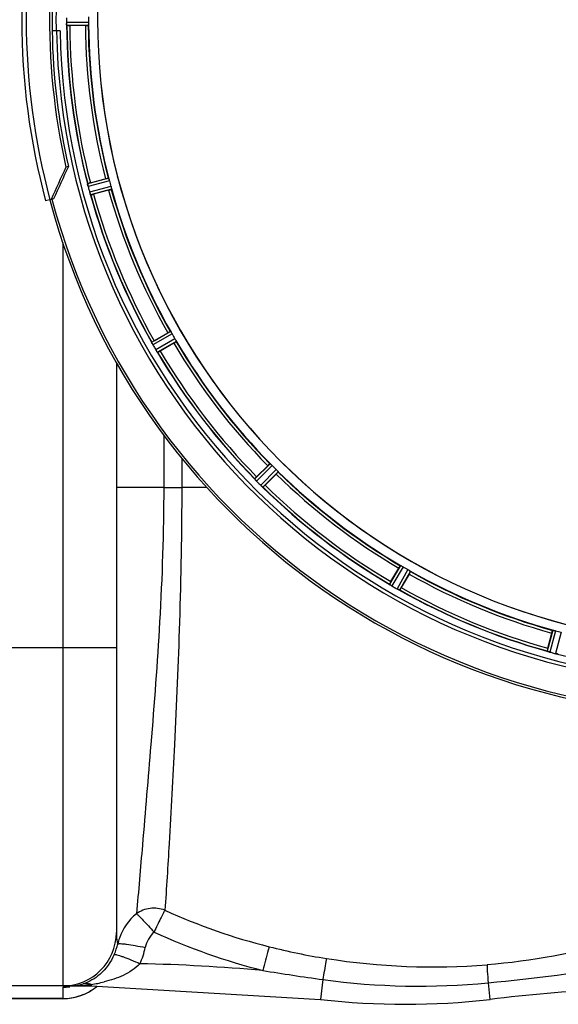
# Model space of a CAD drawing. Units: millimetres. Extents: x -1682 to 2818, y -185 to 2880.
# Drawn here: x -58 to 134, y 185 to 534 of the extents above; entities that cross this region are included whole.
import ezdxf

# ---------------------------------------------------------------- set-up
doc = ezdxf.new("R2010")
doc.units = ezdxf.units.MM
doc.header["$LTSCALE"] = 46.255
doc.layers.get('0').update_dxf_attribs({"linetype": 'CONTINUOUS'})
doc.layers.add('FASEN', color=7, linetype='CONTINUOUS')
doc.layers.add('RUNDUNGEN', color=7, linetype='CONTINUOUS')

msp = doc.modelspace()

# ---------------------------------------------------------------- linework, layer by layer
at = {"color": 9, "linetype": 'Continuous'}
for p, q in [((-33.099, 533.484), (-40.935, 533.446)), ((-33.156, 532.483), (-40.86, 532.446)), ((-26.014, 478.234), (-33.465, 476.277)), ((-25.7, 477.283), (-33.279, 475.292)), ((-25.176, 475.327), (-32.735, 473.262)), ((-24.972, 474.346), (-32.404, 472.316)), ((-42.266, 455.287), (-42.266, 191.496)), ((-4.033, 423.794), (-10.723, 419.975)), ((-3.483, 422.956), (-10.288, 419.071)), ((-2.471, 421.203), (-9.238, 417.252)), ((-2.02, 420.308), (-8.673, 416.424)), ((-6.462, 387.006), (-6.463, 368.496)), ((-0.067, 378.783), (-0.067, 368.496)), ((31.289, 376.898), (25.815, 371.477)), ((32.037, 376.231), (26.469, 370.717)), ((33.469, 374.799), (27.955, 369.232)), ((34.136, 374.052), (28.715, 368.578)), ((-6.463, 368.496), (-23.266, 368.496)), ((-6.463, 368.496), (-0.067, 368.496)), ((8.775, 368.496), (-0.067, 368.496)), ((77.546, 340.742), (73.661, 334.089)), ((78.441, 340.291), (74.49, 333.524)), ((80.194, 339.279), (76.309, 332.474)), ((81.032, 338.729), (77.212, 332.039)), ((131.584, 317.79), (129.554, 310.358)), ((132.565, 317.586), (130.5, 310.027)), ((134.521, 317.062), (132.529, 309.484)), ((-23.266, 311.496), (-93.266, 311.496)), ((50.002, 193.773), (49.18, 186.749)), ((108.601, 192.615), (109.287, 186.749)), ((-42.266, 191.069), (-42.266, 186.996)), ((-32.204, 192.047), (-32.204, 191.496)), ((-42.266, 187.026), (-74.266, 187.026))]:
    msp.add_line(p, q, dxfattribs=at)
at = {"color": 7, "linetype": 'Continuous'}
for p, q in [((-34.256, 532.381), (-39.814, 532.381)), ((-43.232, 530.496), (-46.039, 530.496)), ((-32.472, 476.61), (-27.103, 478.048)), ((-26.009, 473.963), (-31.377, 472.524)), ((-9.85, 420.554), (-5.037, 423.333)), ((-2.922, 419.669), (-7.735, 416.89)), ((-23.266, 412.807), (-23.266, 210.496)), ((26.509, 372.262), (30.439, 376.192)), ((33.43, 373.201), (29.5, 369.271)), ((74.128, 335.027), (76.907, 339.84)), ((80.57, 337.725), (77.791, 332.912)), ((129.762, 311.385), (131.2, 316.754)), ((-39.8, 191.496), (-74.266, 191.496)), ((-39.797, 191.496), (-32.204, 191.496)), ((-32.204, 191.496), (49.18, 186.749)), ((-42.266, 186.996), (-74.266, 186.996))]:
    msp.add_line(p, q, dxfattribs=at)
for centre, radius, start, end in [((191.734, 534.496), 247.056, 195, 165), ((191.734, 534.496), 236.237, 180.97018, 179.02982), ((191.734, 534.496), 221.635, 90, 269.97567), ((191.734, 534.496), 221.628, 90, 270), ((191.734, 534.496), 237.794, 179.03616, 180.96384), ((195.554, 534.496), 236.491, 179.8303, 180.25444), ((185.3, 534.496), 218.401, 179.73441, 180.26559), ((-33.886, 533.477), 7.049, 180.34197, 181.5511), ((-33.921, 533.475), 7.014, 181.54128, 182.70065), ((-37.879, 532.893), 3.022, 183.96292, 185.30279), ((191.734, 534.496), 232.558, 180.51703, 194.48989), ((-39.833, 557.096), 24.715, 268.88554, 270.04368), ((191.734, 534.496), 231.557, 180.52333, 194.47667), ((191.734, 534.496), 225, 180.53437, 194.47267), ((191.734, 534.496), 235, 180.97529, 270), ((-26.739, 477.009), 6.761, 191.6184, 193.63121), ((-25.442, 477.33), 8.098, 193.66883, 194.57655), ((-26.624, 477.023), 6.876, 193.51913, 194.66942), ((-25.34, 449.988), 27.561, 104.99829, 105.55276), ((187.572, 533.381), 220.526, 194.73697, 195.26303), ((200.44, 536.817), 241.681, 194.74816, 194.91417), ((194.636, 535.271), 235.675, 194.91418, 195.25466), ((-26.047, 475.087), 6.932, 195.34263, 196.56139), ((-26.072, 475.079), 6.907, 196.55136, 197.7187), ((191.734, 534.496), 232.558, 195.51248, 209.48758), ((-37.792, 496.392), 24.715, 283.88554, 285.04368), ((191.734, 534.496), 225, 195.53208, 209.47036), ((188.004, 532.342), 220.528, 209.73697, 210.26303), ((-17.654, 416.325), 7.811, 25.53768, 26.01066), ((-3.94, 422.668), 7.297, 206.45441, 207.44627), ((-3.685, 422.793), 7.58, 206.44371, 207.39691), ((3.929, 396.685), 27.561, 119.99829, 120.55276), ((191.734, 534.496), 225, 210.52969, 224.47031), ((-4.28, 422.494), 6.915, 207.46219, 209.66786), ((-4.661, 422.295), 6.485, 207.46008, 208.70568), ((-3.224, 423.081), 8.123, 208.69484, 209.57585), ((196.136, 537.037), 237.754, 209.74679, 209.91554), ((195.994, 536.956), 237.591, 209.91555, 210.25329), ((-2.048, 421.475), 8.339, 210.42696, 211.09239), ((-3.252, 420.755), 6.936, 210.33968, 211.55771), ((-3.243, 420.753), 6.942, 211.08641, 211.96574), ((-3.233, 420.766), 6.957, 211.55029, 212.4742), ((-3.595, 420.54), 6.53, 212.01063, 213.21436), ((-3.269, 420.744), 6.915, 212.48231, 213.15502), ((-0.033, 422.874), 10.79, 213.22065, 213.83836), ((-1.946, 421.611), 8.498, 213.16935, 213.9533), ((-16.045, 411.74), 8.713, 34.00813, 34.53457), ((191.734, 534.496), 232.558, 210.51254, 224.48758), ((-20.109, 438.285), 24.715, 298.88554, 300.04368), ((188.708, 531.47), 220.556, 224.737, 225.263), ((20.073, 366.165), 7.801, 40.5312, 41.00507), ((43.972, 354.773), 24.715, 134.95632, 136.11446), ((31.613, 375.782), 7.219, 221.4988, 222.47797), ((31.769, 375.917), 7.426, 221.48605, 222.43554), ((31.381, 375.572), 6.906, 222.49176, 224.66744), ((31.079, 375.296), 6.497, 222.49623, 223.70528), ((32.255, 376.418), 8.123, 223.69485, 224.57585), ((195.299, 538.061), 237.712, 224.74677, 224.91556), ((191.734, 534.496), 225, 225.52969, 239.47031), ((195.259, 538.022), 237.657, 224.9156, 225.25324), ((33.233, 374.581), 7.515, 225.38665, 226.96703), ((32.823, 374.159), 6.926, 225.33992, 226.55941), ((32.841, 374.176), 6.952, 226.55208, 227.4639), ((32.571, 373.886), 6.555, 227.04738, 228.22747), ((32.818, 374.152), 6.918, 227.47237, 228.17553), ((35.424, 377.081), 10.838, 228.2316, 228.83679), ((33.881, 375.344), 8.515, 228.18881, 228.95845), ((22.939, 362.299), 8.51, 49.00827, 49.52619), ((191.734, 534.496), 232.558, 225.51242, 239.48746), ((12.01, 386.734), 24.715, 313.88554, 315.04368), ((189.58, 530.766), 220.528, 239.73697, 240.26303), ((191.734, 534.496), 225, 240.52969, 254.47031), ((69.469, 327.442), 7.837, 55.53323, 56.00831), ((95.522, 322.653), 24.715, 149.95632, 151.11446), ((78.157, 339.765), 7.239, 236.49533, 237.46876), ((78.288, 339.958), 7.471, 236.47763, 237.41834), ((77.981, 339.493), 6.915, 237.48292, 239.66783), ((77.754, 339.135), 6.491, 237.47909, 238.7055), ((78.603, 340.529), 8.123, 238.69484, 239.57585), ((194.173, 538.721), 237.549, 239.74671, 239.91561), ((194.245, 538.845), 237.693, 239.91562, 240.25322), ((80.474, 339.814), 8.44, 240.42948, 240.99323), ((79.741, 338.501), 6.936, 240.33982, 241.55765), ((79.805, 338.605), 7.058, 240.98236, 241.92661), ((79.74, 338.498), 6.933, 241.55132, 243.1098), ((79.528, 338.096), 6.478, 241.97047, 243.17357), ((81.324, 341.651), 10.461, 243.18286, 243.81993), ((80.4, 339.806), 8.397, 243.13099, 243.92369), ((73.312, 324.593), 8.385, 64.00007, 64.50984), ((191.734, 534.496), 232.558, 240.51242, 254.48513), ((53.922, 346.692), 27.561, 329.44724, 330.00171), ((190.618, 530.334), 220.526, 254.73697, 255.26303), ((153.63, 304.97), 24.715, 164.95632, 166.11446), ((127.036, 302.339), 8.384, 70.48193, 70.99266), ((132.284, 316.557), 6.769, 251.61978, 253.65783), ((132.659, 317.854), 8.119, 253.69326, 254.57573), ((192.002, 535.54), 233.749, 254.74534, 254.91699), ((193.018, 539.289), 237.632, 254.91558, 255.08442), ((194.054, 543.203), 241.681, 255.08583, 255.25184), ((134.277, 316.202), 6.942, 255.33758, 256.74562), ((134.51, 317.092), 7.862, 255.40862, 256.5814), ((134.35, 316.531), 7.279, 256.77859, 258.77006), ((-42.266, 210.496), 19, 270, 360), ((-39.875, 207.235), 15.747, 281.64304, 288.02482), ((-42.266, 205.996), 19, 270, 309.51059), ((-39.803, 206.894), 15.399, 270.01337, 272.77392), ((-39.804, 206.886), 15.39, 272.7792, 278.58434), ((-39.821, 206.992), 15.498, 278.58748, 281.63125), ((190.671, -508.504), 700, 90, 96.676425), ((79.234, 443.496), 258.5, 263.32357, 276.67643)]:
    msp.add_arc(centre, radius, start, end, dxfattribs=at)
at = {"color": 9, "linetype": 'Continuous'}
for centre, radius, start, end in [((191.734, 534.496), 246.237, 195, 165), ((191.734, 534.496), 236.408, 179.04014, 180.96752), ((191.734, 534.496), 232.635, 180.45016, 194.55628), ((191.734, 534.496), 226, 180.5362, 194.4638), ((191.734, 534.496), 224.863, 180.44096, 194.56541), ((191.734, 534.496), 232.635, 195.44849, 209.55397), ((191.734, 534.496), 231.557, 195.52333, 209.47667), ((191.734, 534.496), 226, 195.5362, 209.4638), ((191.734, 534.496), 224.863, 195.43936, 209.5631), ((191.734, 534.496), 226, 210.5362, 224.4638), ((191.734, 534.496), 224.863, 210.43702, 224.56309), ((191.734, 534.496), 232.635, 210.44616, 224.55396), ((191.734, 534.496), 231.557, 210.52333, 224.47667), ((191.734, 534.496), 224.863, 225.43691, 239.56298), ((191.734, 534.496), 226, 225.5362, 239.4638), ((191.734, 534.496), 232.635, 225.44604, 239.55384), ((191.734, 534.496), 231.557, 225.52333, 239.47667), ((191.734, 534.496), 226, 240.5362, 254.4638), ((191.734, 534.496), 224.863, 240.4369, 254.56064), ((191.734, 534.496), 232.635, 240.44603, 254.55151), ((191.734, 534.496), 231.557, 240.52333, 254.47667), ((191.734, 534.496), 232.635, 255.44372, 269.54984), ((84.281, 417.47), 218.63, 245.59568, 255.88329), ((84.572, 416.529), 226.52, 245.36061, 255.71957), ((-41.164, 210.294), 18.792, 336.05967, 348.14175), ((-3.806, 202.078), 19.46, 160.74237, 167.06993), ((-41.177, 211.171), 28.801, 335.92069, 347.96579), ((87.784, 429.87), 231.51, 255.79095, 260.92695), ((-32.204, -508.504), 708.136, 85.066456, 88.598387), ((89.26, 442.367), 244.085, 261.04736, 274.45592), ((159.574, 987.085), 800.843, 260.59424, 262.13605), ((21.704, 1070.028), 881.706, 275.655995, 278.867022), ((-39.205, 240.281), 48.74, 278.25961, 283.78693), ((84.242, 443.175), 251.742, 262.18284, 275.55284), ((-42.275, 209.972), 18.903, 270.02498, 277.6094), ((-39.805, 245.328), 53.832, 270.00553, 271.25511), ((-39.79, 244.66), 53.164, 271.25519, 272.56047), ((-39.748, 243.789), 52.292, 272.55716, 275.33573), ((-42.266, 206.038), 19.013, 290.53597, 296.97931), ((-39.572, 241.969), 50.463, 275.32815, 278.39594), ((-42.274, 206.046), 19.023, 296.98963, 309.36835), ((-34.209, 186.802), 5.615, 69.07305, 74.24292), ((-42.288, 206.18), 19.154, 270.06453, 287.91783), ((-42.219, 205.917), 18.882, 287.96422, 290.53117)]:
    msp.add_arc(centre, radius, start, end, dxfattribs=at)
at = {"color": 7, "linetype": 'Continuous'}
for points, knots in [([(-40.935, 533.446), (-40.934, 533.382), (-40.93, 533.15), (-40.915, 532.918), (-40.899, 532.751)], [0, 0, 0, 0, 0.2742023, 1, 1, 1, 1]), ([(-40.894, 532.668), (-40.897, 532.702), (-40.909, 532.861), (-40.921, 533.02), (-40.927, 533.145)], [0, 0, 0, 0, 0.2124402, 1, 1, 1, 1]), ([(-40.86, 532.446), (-40.874, 532.455), (-40.872, 532.524), (-40.885, 532.574), (-40.889, 532.614)], [0, 0, 0, 0, 0.2907048, 1, 1, 1, 1]), ([(-34.256, 532.381), (-34.129, 532.381), (-33.894, 532.383), (-33.614, 532.388), (-33.438, 532.397), (-33.34, 532.399), (-33.296, 532.41), (-33.257, 532.409), (-33.257, 532.416)], [0, 0, 0, 0, 0.381637, 0.7061671, 0.8303182, 0.922474, 0.9795357, 1, 1, 1, 1]), ([(-33.156, 532.483), (-33.149, 532.488), (-33.145, 532.522), (-33.128, 532.618), (-33.125, 532.715), (-33.122, 532.789)], [0, 0, 0, 0, 0.0871584, 0.2861249, 1, 1, 1, 1]), ([(-33.099, 533.484), (-33.099, 533.42), (-33.099, 533.188), (-33.115, 532.956), (-33.122, 532.789)], [0, 0, 0, 0, 0.2755568, 1, 1, 1, 1]), ([(-33.437, 476.037), (-33.448, 476.094), (-33.45, 476.165), (-33.481, 476.259), (-33.465, 476.277)], [0, 0, 0, 0, 0.7118825, 1, 1, 1, 1]), ([(-33.31, 475.416), (-33.324, 475.473), (-33.37, 475.676), (-33.406, 475.881), (-33.434, 476.028)], [0, 0, 0, 0, 0.283486, 1, 1, 1, 1]), ([(-33.424, 475.972), (-33.42, 475.948), (-33.4, 475.839), (-33.379, 475.731), (-33.362, 475.648)], [0, 0, 0, 0, 0.2249582, 1, 1, 1, 1]), ([(-27.103, 478.048), (-26.98, 478.081), (-26.753, 478.14), (-26.481, 478.208), (-26.309, 478.245), (-26.213, 478.268), (-26.168, 478.269), (-26.13, 478.28), (-26.129, 478.273)], [0, 0, 0, 0, 0.381637, 0.7061671, 0.8303182, 0.922474, 0.9795357, 1, 1, 1, 1]), ([(-25.902, 477.948), (-25.924, 478.018), (-25.952, 478.112), (-25.993, 478.2), (-26.006, 478.231), (-26.014, 478.234)], [0, 0, 0, 0, 0.7139174, 0.9128498, 1, 1, 1, 1]), ([(-25.902, 477.948), (-25.887, 477.901), (-25.817, 477.68), (-25.746, 477.459), (-25.7, 477.283)], [0, 0, 0, 0, 0.2152334, 1, 1, 1, 1]), ([(-25.176, 475.327), (-25.159, 475.266), (-25.1, 475.041), (-25.055, 474.814), (-25.019, 474.65)], [0, 0, 0, 0, 0.2755423, 1, 1, 1, 1]), ([(-32.735, 473.262), (-32.718, 473.201), (-32.654, 472.978), (-32.579, 472.758), (-32.521, 472.6)], [0, 0, 0, 0, 0.2742023, 1, 1, 1, 1]), ([(-32.496, 472.529), (-32.507, 472.56), (-32.56, 472.709), (-32.613, 472.858), (-32.651, 472.977)], [0, 0, 0, 0, 0.2121163, 1, 1, 1, 1]), ([(-32.404, 472.316), (-32.426, 472.323), (-32.445, 472.421), (-32.48, 472.483), (-32.499, 472.538)], [0, 0, 0, 0, 0.2873303, 1, 1, 1, 1]), ([(-26.009, 473.963), (-25.886, 473.996), (-25.659, 474.058), (-25.39, 474.135), (-25.222, 474.189), (-25.128, 474.217), (-25.088, 474.239), (-25.05, 474.248), (-25.052, 474.255)], [0, 0, 0, 0, 0.381637, 0.7061671, 0.8303182, 0.922474, 0.9795357, 1, 1, 1, 1]), ([(-25.018, 474.65), (-25.003, 474.578), (-24.978, 474.484), (-24.971, 474.387), (-24.966, 474.353), (-24.972, 474.346)], [0, 0, 0, 0, 0.7134843, 0.9124765, 1, 1, 1, 1]), ([(-5.037, 423.333), (-4.927, 423.396), (-4.722, 423.512), (-4.478, 423.648), (-4.32, 423.729), (-4.234, 423.775), (-4.191, 423.788), (-4.157, 423.808), (-4.154, 423.802)], [0, 0, 0, 0, 0.381637, 0.7061671, 0.8303182, 0.922474, 0.9795357, 1, 1, 1, 1]), ([(-4.033, 423.794), (-4.024, 423.794), (-4.004, 423.766), (-3.941, 423.692), (-3.89, 423.609), (-3.851, 423.547)], [0, 0, 0, 0, 0.0871645, 0.2861696, 1, 1, 1, 1]), ([(-3.851, 423.547), (-3.824, 423.505), (-3.697, 423.311), (-3.574, 423.114), (-3.483, 422.956)], [0, 0, 0, 0, 0.2151605, 1, 1, 1, 1]), ([(-10.724, 419.963), (-10.724, 419.965), (-10.724, 419.969), (-10.724, 419.973), (-10.723, 419.975)], [0, 0, 0, 0, 0.6128262, 1, 1, 1, 1]), ([(-10.634, 419.751), (-10.646, 419.776), (-10.678, 419.845), (-10.715, 419.915), (-10.724, 419.963)], [0, 0, 0, 0, 0.3616317, 1, 1, 1, 1]), ([(-10.473, 419.418), (-10.485, 419.442), (-10.53, 419.534), (-10.574, 419.626), (-10.606, 419.692)], [0, 0, 0, 0, 0.2717036, 1, 1, 1, 1]), ([(-10.605, 419.691), (-10.595, 419.67), (-10.552, 419.579), (-10.508, 419.488), (-10.473, 419.417)], [0, 0, 0, 0, 0.2261049, 1, 1, 1, 1]), ([(-2.922, 419.669), (-2.812, 419.733), (-2.609, 419.852), (-2.369, 419.996), (-2.221, 420.092), (-2.137, 420.143), (-2.105, 420.175), (-2.07, 420.194), (-2.074, 420.199)], [0, 0, 0, 0, 0.381637, 0.7061671, 0.8303182, 0.922474, 0.9795357, 1, 1, 1, 1]), ([(-2.471, 421.203), (-2.439, 421.148), (-2.324, 420.946), (-2.221, 420.738), (-2.144, 420.589)], [0, 0, 0, 0, 0.2754816, 1, 1, 1, 1]), ([(-2.143, 420.589), (-2.11, 420.524), (-2.063, 420.439), (-2.03, 420.347), (-2.016, 420.316), (-2.02, 420.308)], [0, 0, 0, 0, 0.7138163, 0.91282, 1, 1, 1, 1]), ([(-8.673, 416.424), (-8.697, 416.425), (-8.741, 416.514), (-8.79, 416.566), (-8.822, 416.613)], [0, 0, 0, 0, 0.2876862, 1, 1, 1, 1]), ([(30.439, 376.192), (30.529, 376.283), (30.697, 376.447), (30.898, 376.642), (31.029, 376.76), (31.1, 376.828), (31.139, 376.851), (31.166, 376.88), (31.171, 376.875)], [0, 0, 0, 0, 0.381637, 0.7061671, 0.8303182, 0.922474, 0.9795357, 1, 1, 1, 1]), ([(31.289, 376.898), (31.298, 376.9), (31.325, 376.879), (31.404, 376.823), (31.475, 376.756), (31.529, 376.706)], [0, 0, 0, 0, 0.0871633, 0.2861674, 1, 1, 1, 1]), ([(31.529, 376.706), (31.566, 376.673), (31.739, 376.518), (31.909, 376.36), (32.037, 376.231)], [0, 0, 0, 0, 0.2151603, 1, 1, 1, 1]), ([(33.469, 374.799), (33.514, 374.755), (33.677, 374.59), (33.83, 374.415), (33.944, 374.291)], [0, 0, 0, 0, 0.2754768, 1, 1, 1, 1]), ([(33.944, 374.292), (33.994, 374.238), (34.061, 374.167), (34.116, 374.087), (34.137, 374.06), (34.136, 374.052)], [0, 0, 0, 0, 0.7138327, 0.9128366, 1, 1, 1, 1]), ([(25.818, 371.466), (25.817, 371.468), (25.816, 371.471), (25.815, 371.476), (25.815, 371.477)], [0, 0, 0, 0, 0.612881, 1, 1, 1, 1]), ([(25.96, 371.284), (25.942, 371.305), (25.893, 371.364), (25.839, 371.421), (25.818, 371.466)], [0, 0, 0, 0, 0.3616048, 1, 1, 1, 1]), ([(26.206, 370.999), (26.187, 371.02), (26.119, 371.098), (26.052, 371.177), (26.002, 371.235)], [0, 0, 0, 0, 0.2719584, 1, 1, 1, 1]), ([(26.003, 371.234), (26.018, 371.216), (26.085, 371.137), (26.153, 371.059), (26.207, 370.999)], [0, 0, 0, 0, 0.2257908, 1, 1, 1, 1]), ([(33.43, 373.201), (33.52, 373.291), (33.685, 373.459), (33.879, 373.66), (33.998, 373.791), (34.065, 373.862), (34.089, 373.901), (34.117, 373.928), (34.112, 373.933)], [0, 0, 0, 0, 0.381637, 0.7061671, 0.8303182, 0.922474, 0.9795357, 1, 1, 1, 1]), ([(28.715, 368.578), (28.692, 368.573), (28.626, 368.647), (28.565, 368.685), (28.522, 368.722)], [0, 0, 0, 0, 0.2877045, 1, 1, 1, 1]), ([(76.907, 339.84), (76.971, 339.951), (77.09, 340.153), (77.234, 340.393), (77.33, 340.542), (77.381, 340.625), (77.412, 340.658), (77.431, 340.692), (77.437, 340.689)], [0, 0, 0, 0, 0.3816369, 0.706167, 0.8303181, 0.9224739, 0.9795357, 1, 1, 1, 1]), ([(77.546, 340.742), (77.554, 340.746), (77.585, 340.732), (77.676, 340.7), (77.762, 340.653), (77.827, 340.619)], [0, 0, 0, 0, 0.0871798, 0.2861838, 1, 1, 1, 1]), ([(77.827, 340.619), (77.871, 340.596), (78.078, 340.491), (78.283, 340.383), (78.441, 340.291)], [0, 0, 0, 0, 0.2151567, 1, 1, 1, 1]), ([(80.194, 339.279), (80.249, 339.247), (80.45, 339.13), (80.643, 339.002), (80.784, 338.911)], [0, 0, 0, 0, 0.2754788, 1, 1, 1, 1]), ([(80.57, 337.725), (80.634, 337.836), (80.75, 338.04), (80.886, 338.285), (80.966, 338.442), (81.013, 338.528), (81.025, 338.572), (81.046, 338.605), (81.04, 338.609)], [0, 0, 0, 0, 0.381637, 0.7061671, 0.8303182, 0.922474, 0.9795357, 1, 1, 1, 1]), ([(80.784, 338.912), (80.846, 338.872), (80.93, 338.821), (81.004, 338.758), (81.031, 338.738), (81.032, 338.729)], [0, 0, 0, 0, 0.7138306, 0.9128354, 1, 1, 1, 1]), ([(73.667, 334.079), (73.666, 334.081), (73.663, 334.084), (73.661, 334.087), (73.661, 334.089)], [0, 0, 0, 0, 0.6128002, 1, 1, 1, 1]), ([(73.851, 333.94), (73.828, 333.956), (73.766, 334), (73.699, 334.041), (73.667, 334.079)], [0, 0, 0, 0, 0.3616497, 1, 1, 1, 1]), ([(74.161, 333.729), (74.138, 333.744), (74.052, 333.802), (73.967, 333.861), (73.905, 333.903)], [0, 0, 0, 0, 0.2718536, 1, 1, 1, 1]), ([(73.906, 333.903), (73.925, 333.889), (74.01, 333.83), (74.095, 333.773), (74.162, 333.729)], [0, 0, 0, 0, 0.2258562, 1, 1, 1, 1]), ([(77.212, 332.039), (77.191, 332.029), (77.109, 332.083), (77.04, 332.103), (76.989, 332.129)], [0, 0, 0, 0, 0.2877064, 1, 1, 1, 1]), ([(131.2, 316.754), (131.233, 316.877), (131.296, 317.103), (131.373, 317.372), (131.427, 317.541), (131.455, 317.635), (131.477, 317.674), (131.486, 317.712), (131.493, 317.71)], [0, 0, 0, 0, 0.381637, 0.7061671, 0.8303182, 0.922474, 0.9795357, 1, 1, 1, 1]), ([(131.584, 317.79), (131.59, 317.796), (131.624, 317.791), (131.721, 317.784), (131.816, 317.76), (131.887, 317.744)], [0, 0, 0, 0, 0.0875233, 0.2865158, 1, 1, 1, 1]), ([(131.887, 317.744), (131.936, 317.733), (132.163, 317.688), (132.389, 317.634), (132.565, 317.586)], [0, 0, 0, 0, 0.2150807, 1, 1, 1, 1]), ([(129.562, 310.35), (129.56, 310.352), (129.557, 310.354), (129.554, 310.357), (129.554, 310.358)], [0, 0, 0, 0, 0.6118725, 1, 1, 1, 1]), ([(129.775, 310.264), (129.749, 310.273), (129.677, 310.3), (129.602, 310.322), (129.562, 310.35)], [0, 0, 0, 0, 0.3621742, 1, 1, 1, 1]), ([(130.491, 310.03), (130.43, 310.046), (130.21, 310.11), (129.994, 310.186), (129.837, 310.241)], [0, 0, 0, 0, 0.2734943, 1, 1, 1, 1]), ([(129.838, 310.242), (129.861, 310.233), (129.965, 310.196), (130.069, 310.16), (130.15, 310.133)], [0, 0, 0, 0, 0.2249582, 1, 1, 1, 1]), ([(132.685, 309.445), (132.733, 309.433), (132.907, 309.394), (133.082, 309.36), (133.21, 309.338)], [0, 0, 0, 0, 0.2754838, 1, 1, 1, 1]), ([(133.265, 309.328), (133.241, 309.333), (133.13, 309.354), (133.019, 309.374), (132.933, 309.391)], [0, 0, 0, 0, 0.2177552, 1, 1, 1, 1]), ([(133.514, 309.297), (133.497, 309.282), (133.403, 309.312), (133.331, 309.315), (133.275, 309.326)], [0, 0, 0, 0, 0.288118, 1, 1, 1, 1])]:
    msp.add_open_spline(points, degree=3, knots=knots, dxfattribs=at)
for points in [[(-40.899, 532.751), (-40.898, 532.729), (-40.897, 532.708), (-40.894, 532.686)], [(-33.437, 476.037), (-33.433, 476.015), (-33.428, 475.993), (-33.424, 475.971)], [(-32.521, 472.6), (-32.514, 472.58), (-32.507, 472.56), (-32.499, 472.54)], [(-10.634, 419.751), (-10.624, 419.73), (-10.614, 419.71), (-10.604, 419.69)], [(-8.995, 416.866), (-8.95, 416.799), (-8.906, 416.733), (-8.86, 416.668)], [(-8.867, 416.679), (-8.91, 416.741), (-8.953, 416.803), (-8.994, 416.865)], [(-8.86, 416.668), (-8.848, 416.65), (-8.836, 416.632), (-8.823, 416.615)], [(25.96, 371.284), (25.974, 371.267), (25.989, 371.25), (26.005, 371.233)], [(28.29, 368.922), (28.35, 368.869), (28.41, 368.817), (28.471, 368.766)], [(28.463, 368.773), (28.405, 368.822), (28.348, 368.871), (28.29, 368.921)], [(28.471, 368.766), (28.488, 368.751), (28.504, 368.737), (28.521, 368.724)], [(73.851, 333.94), (73.869, 333.927), (73.888, 333.914), (73.907, 333.902)], [(76.708, 332.263), (76.781, 332.227), (76.855, 332.192), (76.929, 332.157)], [(76.921, 332.161), (76.85, 332.195), (76.779, 332.229), (76.709, 332.263)], [(76.929, 332.157), (76.948, 332.148), (76.967, 332.138), (76.987, 332.13)], [(129.775, 310.264), (129.797, 310.256), (129.818, 310.248), (129.84, 310.241)], [(133.21, 309.338), (133.231, 309.334), (133.252, 309.33), (133.273, 309.327)]]:
    msp.add_open_spline(points, degree=3, dxfattribs=at)
at = {"color": 9, "linetype": 'Continuous'}
for points, knots in [([(-6.463, 368.496), (-6.47, 352.577), (-7.524, 322.104), (-10.764, 279.819), (-13.709, 245.28), (-15.375, 225.236), (-16.144, 217.096)], [0, 0, 0, 0, 0.3147012, 0.6023904, 0.8383532, 1, 1, 1, 1]), ([(-0.067, 368.496), (-0.07, 352.553), (-0.637, 322.115), (-2.477, 279.968), (-4.31, 245.873), (-5.462, 226.255), (-6.051, 218.374)], [0, 0, 0, 0, 0.3182976, 0.6076817, 0.8422209, 1, 1, 1, 1]), ([(-6.051, 218.375), (-7.688, 219.021), (-11.326, 219.486), (-14.747, 218.135), (-16.144, 217.096)], [0, 0, 0, 0, 0.5027031, 1, 1, 1, 1]), ([(-16.144, 217.096), (-15.773, 216.883), (-14.988, 216.06), (-13.559, 214.671), (-11.804, 212.776), (-10.557, 211.358), (-9.866, 210.635)], [0, 0, 0, 0, 0.1423487, 0.3715481, 0.6670149, 1, 1, 1, 1]), ([(-6.051, 218.375), (-6.3, 218.005), (-6.786, 217), (-7.672, 215.271), (-8.717, 213.074), (-9.449, 211.467), (-9.866, 210.635)], [0, 0, 0, 0, 0.1547744, 0.3864089, 0.6763325, 1, 1, 1, 1]), ([(-23.266, 210.496), (-23.266, 210.126), (-23.217, 208.76), (-23, 207.403), (-22.773, 206.432)], [0, 0, 0, 0, 0.2704324, 1, 1, 1, 1]), ([(-22.773, 206.433), (-22.68, 206.502), (-22.325, 206.534), (-21.688, 206.544), (-20.737, 206.468), (-18.991, 206.266), (-16.377, 205.842), (-14.183, 205.414), (-13.009, 205.166)], [0, 0, 0, 0, 0.0349895, 0.1012388, 0.1977484, 0.3218149, 0.6358239, 1, 1, 1, 1]), ([(-23.988, 202.668), (-23.888, 202.714), (-23.546, 202.666), (-22.942, 202.543), (-22.051, 202.271), (-20.42, 201.714), (-17.992, 200.764), (-15.966, 199.901), (-14.882, 199.42)], [0, 0, 0, 0, 0.0339993, 0.0994659, 0.1953962, 0.3191335, 0.6335266, 1, 1, 1, 1]), ([(30.957, 205.442), (30.834, 205.04), (30.048, 202.237), (29.316, 199.42), (28.696, 197.009)], [0, 0, 0, 0, 0.14457, 1, 1, 1, 1]), ([(-23.988, 202.669), (-25.169, 200.011), (-28.265, 195.637), (-32.859, 192.961), (-35.002, 192.261)], [0, 0, 0, 0, 0.563302, 1, 1, 1, 1]), ([(-14.882, 199.42), (-16.544, 197.641), (-20.73, 195.017), (-25.295, 193.512), (-27.59, 192.945)], [0, 0, 0, 0, 0.507366, 1, 1, 1, 1]), ([(51.277, 201.257), (51.208, 200.907), (50.764, 198.415), (50.353, 195.918), (50.002, 193.773)], [0, 0, 0, 0, 0.1409964, 1, 1, 1, 1]), ([(108.224, 199.02), (108.228, 198.271), (108.372, 196.135), (108.503, 194.001), (108.601, 192.615)], [0, 0, 0, 0, 0.3505679, 1, 1, 1, 1]), ([(-35.002, 192.261), (-34.446, 192.405), (-33.64, 192.43), (-32.88, 192.261), (-32.684, 192.206)], [0, 0, 0, 0, 0.7380478, 1, 1, 1, 1]), ([(-42.226, 191.114), (-42.237, 191.108), (-42.255, 191.097), (-42.266, 191.078), (-42.266, 191.069)], [0, 0, 0, 0, 0.6002189, 1, 1, 1, 1]), ([(-42.105, 191.158), (-42.128, 191.151), (-42.17, 191.139), (-42.21, 191.123), (-42.226, 191.114)], [0, 0, 0, 0, 0.5676543, 1, 1, 1, 1]), ([(-40.413, 191.355), (-40.589, 191.343), (-41.154, 191.294), (-41.727, 191.26), (-42.105, 191.158)], [0, 0, 0, 0, 0.3103235, 1, 1, 1, 1])]:
    msp.add_open_spline(points, degree=3, knots=knots, dxfattribs=at)
for points in [[(-16.144, 217.096), (-18.863, 214.89), (-21.022, 211.802), (-22.177, 208.496)], [(-9.866, 210.634), (-11.444, 209.244), (-12.571, 207.222), (-13.009, 205.166)], [(155.051, 207.496), (139.771, 203.236), (124.039, 200.248), (108.224, 199.02)]]:
    msp.add_open_spline(points, degree=3, dxfattribs=at)
at = {"layer": 'FASEN', "color": 7, "linetype": 'Continuous'}
for p, q in [((-40.283, 482.344), (-41.144, 482.114)), ((-45.558, 470.914), (-46.419, 470.683))]:
    msp.add_line(p, q, dxfattribs=at)
for centre, radius, start, end in [((191.734, 534.496), 238.696, 165, 192.67672), ((191.734, 534.496), 237.806, 180.96379, 192.66829), ((1237.291, -114.203), 1409.987, 154.970373, 155.481909), ((1258.373, -124.484), 1434.122, 154.97743, 155.480398)]:
    msp.add_arc(centre, radius, start, end, dxfattribs=at)
at = {"layer": 'RUNDUNGEN', "color": 7, "linetype": 'Continuous'}
msp.add_line((-46.419, 470.683), (-48.353, 470.165), dxfattribs=at)
for radius, start, end in [(247.056, 195, 165), (248.556, 165, 195)]:
    msp.add_arc((191.734, 534.496), radius, start, end, dxfattribs=at)
at = {"layer": 'RUNDUNGEN', "color": 9, "linetype": 'Continuous'}
msp.add_arc((191.734, 534.496), 246.963, 165, 195, dxfattribs=at)

doc.saveas('drawing.dxf')
